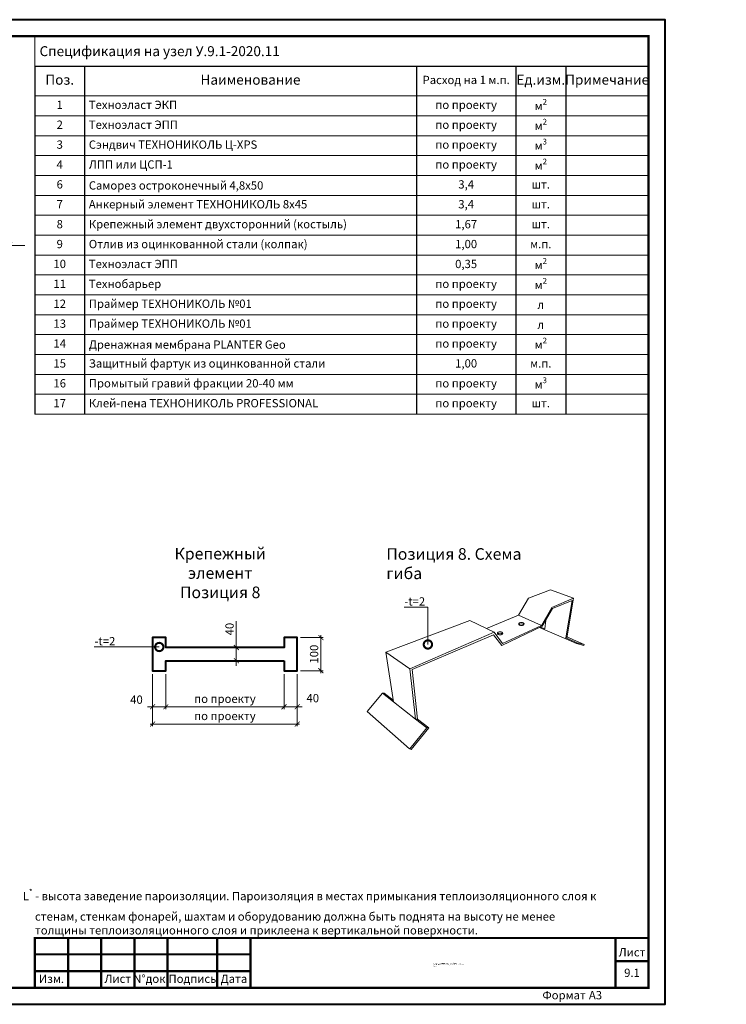
# Model space of a CAD drawing. Units: millimetres. Extents: x 76916 to 109167, y -31720 to 2974.
# Drawn here: x 83593 to 85723, y -28530 to -25560 of the extents above; entities that cross this region are included whole.
import ezdxf
from ezdxf import colors
from ezdxf.entities.mleader import LeaderData, LeaderLine
from ezdxf.enums import TextEntityAlignment as Align
from ezdxf.math import Vec2, Vec3

# ---------------------------------------------------------------- set-up
doc = ezdxf.new("R2018")
doc.units = ezdxf.units.MM
doc.layers.get('0').update_dxf_attribs({"lineweight": 30})
doc.layers.get('DEFPOINTS').update_dxf_attribs({"color": 251, "lineweight": 0})
doc.layers.add('TN-АННОТАЦИИ', color=7, linetype='Continuous', lineweight=20, true_color=0x000000)
doc.layers.add('TN-ТАБЛИЦЫ', color=7, linetype='Continuous', lineweight=40, true_color=0x000000)
doc.layers.add('TN-МЕТАЛЛ КОНСТРУКЦИИ', color=162, linetype='Continuous', lineweight=35)
doc.layers.add('TN-РАЗМЕРЫ', color=184, linetype='Continuous', lineweight=15)
doc.styles.get("Standard").update_dxf_attribs({"font": 'txt.shx'})
doc.styles.add('TN-Текст', font='isocpeur.ttf')
doc.styles.add('TN-Текст-Аннотативный', font='isocpeur.ttf')
doc.dimstyles.new('ПТС-Размеры-Аннотативный$0', dxfattribs={"dimtxt": 2.5, "dimasz": 1.5, "dimexe": 0.7, "dimexo": 1, "dimgap": 0.8, "dimtad": 1, "dimdec": 0, "dimzin": 0, "dimdsep": 46, "dimtxsty": 'TN-Текст-Аннотативный', "dimblk": 'ARCHTICK', "dimcen": 2, "dimdle": 0.7, "dimadec": 0, "dimazin": 0, "dimtfac": 1, "dimtdec": 0, "dimtmove": 1, "dimatfit": 3, "dimfxl": 0.7, "dimtolj": 1, "dimtzin": 0, "dimlwd": -1, "dimlwe": -1, "dimarcsym": 0})

# ---------------------------------------------------------------- blocks, each defined once
blk = doc.blocks.new('*U50')
blk.add_lwpolyline([(0, 0), (420, 0), (420, 297), (0, 297)], close=True)
at = {"const_width": 0.7}
for points in [[(20, 5), (415, 5), (415, 292), (20, 292)], [(8, 5), (20, 5), (20, 90), (8, 90)], [(230, 20), (230, 5), (415, 5), (415, 20)]]:
    blk.add_lwpolyline(points, close=True, dxfattribs=at)
for points in [[(13, 5), (13, 90)], [(20, 65), (8, 65)], [(20, 30), (8, 30)], [(240, 20), (240, 5)], [(250, 20), (250, 5)], [(260, 20), (260, 5)], [(270, 20), (270, 5)], [(285, 20), (285, 5)], [(295, 20), (295, 5)], [(405, 20), (405, 5)], [(405, 13), (415, 13)], [(295, 10), (230, 10)]]:
    blk.add_lwpolyline(points, dxfattribs=at)
blk.add_lwpolyline([(295, 15), (230, 15)])
at = {"color": 0, "style": 'TN-Текст'}
for s, p in [('Подп. и дата', (10.5, 47.5)), ('Инв. N%%D подл.', (10.5, 17.5))]:
    blk.add_text(s, height=2.5, rotation=90, dxfattribs=at).set_placement(p, align=Align.MIDDLE_CENTER)
for s, p in [('Лист', (410, 13.67)), ('Изм.', (235, 5.67)), ('Лист', (255, 5.67)), ('N%%Dдок.', (265, 5.67)), ('Подпись', (277.5, 5.67)), ('Дата', (290, 5.67))]:
    blk.add_text(s, height=2.5, dxfattribs=at).set_placement(p, align=Align.BOTTOM_CENTER)
blk.add_text('Формат', height=2.5, dxfattribs=at).set_placement((383, 1.5))
at = {"color": 0, "lineweight": 30, "flags": 104}
blk.add_attdef('ФОРМА6', text='', height=3.5, dxfattribs=at).set_placement((350, 12.5), align=Align.MIDDLE_CENTER)
at = {"color": 0, "style": 'TN-Текст', "flags": 8}
blk.add_attdef('ЛИСТ__', text='', height=2.5, dxfattribs=at).set_placement((410, 9.5), align=Align.MIDDLE_CENTER)
blk.add_attdef('ФОРМАТ', (397, 1.5), '', height=2.5, dxfattribs=at)
blk = doc.blocks.new('_DotSmall')
at = {"color": 0, "linetype": 'ByBlock', "const_width": 0.5}
blk.add_lwpolyline([(-0.0625, 0, 1), (0.0625, 0, 1)], format="xyb", close=True, dxfattribs=at)
blk = doc.blocks.new('*T518')
at = {"layer": 'DEFPOINTS', "color": 8, "linetype": 'ByBlock', "lineweight": 0, "transparency": 16777216}
for p, q in [((0, 0), (1850, 0)), ((0, 0), (0, -90)), ((1850, 0), (1850, -90))]:
    blk.add_line(p, q, dxfattribs=at)
at = {"layer": 'TN-ТАБЛИЦЫ', "color": 0, "lineweight": 30, "transparency": 16777216}
for p, q in [((0, -90), (1850, -90)), ((0, -90), (0, -1140)), ((150, -90), (150, -1140)), ((1150, -90), (1150, -1140)), ((1450, -90), (1450, -1140)), ((1600, -90), (1600, -1140)), ((1850, -90), (1850, -1140))]:
    blk.add_line(p, q, dxfattribs=at)
at = {"layer": 'TN-ТАБЛИЦЫ', "color": 0, "linetype": 'ByBlock', "lineweight": 20, "transparency": 16777216}
for p, q in [((0, -180), (1850, -180)), ((0, -240), (1850, -240)), ((0, -300), (1850, -300)), ((0, -360), (1850, -360)), ((0, -420), (1850, -420)), ((0, -480), (1850, -480)), ((0, -540), (1850, -540)), ((0, -600), (1850, -600)), ((0, -660), (1850, -660)), ((0, -720), (1850, -720)), ((0, -780), (1850, -780)), ((0, -840), (1850, -840)), ((0, -900), (1850, -900)), ((0, -960), (1850, -960)), ((0, -1020), (1850, -1020)), ((0, -1080), (1850, -1080)), ((0, -1140), (1850, -1140))]:
    blk.add_line(p, q, dxfattribs=at)
at = {"layer": 'TN-ТАБЛИЦЫ', "color": 7, "lineweight": 13, "transparency": 16777216, "style": 'TN-Текст'}
for s, insert, char_height, width, attachment_point in [('{\\fISOCPEUR|b1|i0|c204|p34; Спецификация на узел \\C1;У.9.1-2020.11}', (5, -45), 30, 1840, 4), ('Поз.', (75, -135), 30, 140, 5), ('Наименование', (650, -135), 30, 990, 5), ('Ед.изм.', (1525, -135), 30, 140, 5), ('Примечание', (1725, -135), 30, 240, 5), ('Расход на 1 м.п.', (1300, -135), 25, 290, 5), ('1', (75, -210), 25, 140, 5), (' Техноэласт ЭКП', (155, -210), 25, 990, 4), ('по проекту', (1300, -210), 25, 290, 5), ('\\A1;м{\\H0.7x;\\S2^ ;}', (1525, -210), 25, 140, 5), ('2', (75, -270), 25, 140, 5), (' Техноэласт ЭПП', (155, -270), 25, 990, 4), ('по проекту', (1300, -270), 25, 290, 5), ('\\A1;м{\\H0.7x;\\S2^ ;}', (1525, -270), 25, 140, 5), ('3', (75, -330), 25, 140, 5), (' Сэндвич ТЕХНОНИКОЛЬ Ц-XPS', (155, -330), 25, 990, 4), ('по проекту', (1300, -330), 25, 290, 5), ('\\A1;м{\\H0.7x;\\S3^ ;}', (1525, -330), 25, 140, 5), ('4', (75, -390), 25, 140, 5), (' ЛПП или ЦСП-1', (155, -390), 25, 990, 4), ('по проекту', (1300, -390), 25, 290, 5), ('\\A1;м{\\H0.7x;\\S2^ ;}', (1525, -390), 25, 140, 5), ('6', (75, -450), 25, 140, 5), ('{\\C256; Саморез остроконечный 4,8х50}', (155, -450), 25, 990, 4), ('3,4', (1300, -450), 25, 290, 5), ('шт.', (1525, -450), 25, 140, 5), ('7', (75, -510), 25, 140, 5), (' Анкерный элемент ТЕХНОНИКОЛЬ 8х45', (155, -510), 25, 990, 4), ('3,4', (1300, -510), 25, 290, 5), ('шт.', (1525, -510), 25, 140, 5), ('8', (75, -570), 25, 140, 5), (' Крепежный элемент двухсторонний (костыль)', (155, -570), 25, 990, 4), ('1,67', (1300, -570), 25, 290, 5), ('шт.', (1525, -570), 25, 140, 5), ('9', (75, -630), 25, 140, 5), (' Отлив из оцинкованной стали (колпак)', (155, -630), 25, 990, 4), ('1,00', (1300, -630), 25, 290, 5), ('м.п.', (1525, -630), 25, 140, 5), ('10', (75, -690), 25, 140, 5), (' Техноэласт ЭПП', (155, -690), 25, 990, 4), ('0,35', (1300, -690), 25, 290, 5), ('\\A1;м{\\H0.7x;\\S2^ ;}', (1525, -690), 25, 140, 5), ('11', (75, -750), 25, 140, 5), (' Технобарьер', (155, -750), 25, 990, 4), ('по проекту', (1300, -750), 25, 290, 5), ('\\A1;м{\\H0.7x;\\S2^ ;}', (1525, -750), 25, 140, 5), ('12', (75, -810), 25, 140, 5), (' Праймер ТЕХНОНИКОЛЬ №01', (155, -810), 25, 990, 4), ('по проекту', (1300, -810), 25, 290, 5), ('\\A1;л', (1525, -810), 25, 140, 5), ('13', (75, -870), 25, 140, 5), (' Праймер ТЕХНОНИКОЛЬ №01', (155, -870), 25, 990, 4), ('по проекту', (1300, -870), 25, 290, 5), ('\\A1;л', (1525, -870), 25, 140, 5), ('14', (75, -930), 25, 140, 5), ('{\\C256; Дренажная мембрана PLANTER Geo}', (155, -930), 25, 990, 4), ('по проекту', (1300, -930), 25, 290, 5), ('\\A1;м{\\H0.7x;\\S2^ ;}', (1525, -930), 25, 140, 5), ('15', (75, -990), 25, 140, 5), (' Защитный фартук из оцинкованной стали', (155, -990), 25, 990, 4), ('1,00', (1300, -990), 25, 290, 5), ('м.п.', (1525, -990), 25, 140, 5), ('16', (75, -1050), 25, 140, 5), (' Промытый гравий фракции 20-40 мм', (155, -1050), 25, 990, 4), ('\\A1;м{\\H0.7x;\\S3^ ;}', (1525, -1050), 25, 140, 5), ('по проекту', (1300, -1050), 25, 290, 5), ('17', (75, -1110), 25, 140, 5), (' Клей-пена ТЕХНОНИКОЛЬ PROFESSIONAL', (155, -1110), 25, 990, 4), ('по проекту', (1300, -1110), 25, 290, 5), ('шт.', (1525, -1110), 25, 140, 5)]:
    blk.add_mtext(s, dxfattribs=dict(at, insert=insert, char_height=char_height, width=width, attachment_point=attachment_point))
blk = doc.blocks.new('A$C4E012BE9')
at = {"layer": 'TN-МЕТАЛЛ КОНСТРУКЦИИ', "lineweight": 20}
for points in [[(978, 912.5), (840.3, 962.5), (707.6, 912.1), (647.3, 810), (453.8, 730.2)], [(-107, 287.4), (-153.4, 587.2), (354.1, 778.9), (500, 707.6), (550.6, 640.4), (785.8, 748.2), (847.7, 856.5), (978, 912.5), (938, 671.7)], [(933, 673.9), (971, 899.9), (851.2, 850), (788.8, 743.6), (546.2, 628.1), (496.6, 692.7), (5.2, 481.7), (38.5, 182.7)], [(647.3, 810), (785.8, 748.2)], [(805.3, 727.3), (810.5, 780.5)], [(804.8, 722.1), (772.8, 736)], [(805.3, 727.3), (778.8, 738.8)], [(931.9, 667), (804.8, 722.1)], [(26.2, 183.3), (-8.3, 487.3), (500, 707.6)], [(995.4, 639.4), (931.9, 667)], [(1001, 644.4), (933, 673.9)], [(978.2, 661.8), (939.1, 678.8)], [(976.4, 655.1), (976.4, 655.1)], [(1041.7, 634.3), (978.2, 661.8)], [(-8.3, 487.3), (-153.4, 587.2)], [(-265.7, 228.6), (-174, 339.9)], [(26.2, 183.3), (-174, 339.9)], [(-108.6, 297.7), (-162.5, 339.9), (-174, 339.9)], [(-265.7, 228.6), (-9.5, 4.3)], [(93.2, 130.9), (26.2, 183.3)], [(105.5, 130.3), (38.5, 182.7), (26.9, 182.7)]]:
    blk.add_lwpolyline(points, dxfattribs=at)
for points in [[(995.4, 639.4), (1001, 644.4), (1041.7, 634.3), (1039.9, 627.5)], [(-9.4, 4.3), (93.2, 130.9), (105.5, 130.3), (0, 0)]]:
    blk.add_lwpolyline(points, close=True, dxfattribs=at)
for centre in [(664.1, 757.2), (535.5, 700.7)]:
    blk.add_ellipse(centre, major_axis=(-16.1, 0), ratio=0.585566, dxfattribs=at)
for centre in [(664.1, 748.9), (535.5, 692.4)]:
    blk.add_ellipse(centre, major_axis=(-16.1, 0), ratio=0.585566, start_param=3.594745, end_param=5.830033, dxfattribs=at)
blk = doc.blocks.new('_ARCHTICK')
at = {"color": 0, "linetype": 'ByBlock', "ltscale": 10, "const_width": 0.15}
blk.add_lwpolyline([(-0.5, -0.5), (0.5, 0.5)], dxfattribs=at)
blk = doc.blocks.new('*D792')
at = {"layer": 'DEFPOINTS', "color": 0, "transparency": 16777216}
for p in [(84430.2, -27423.7), (84430.2, -27523.7), (84501.2, -27523.7)]:
    blk.add_point(p, dxfattribs=at)
at = {"layer": 'TN-РАЗМЕРЫ', "color": 0, "transparency": 16777216}
for p, q in [((84440.2, -27423.7), (84508.2, -27423.7)), ((84501.2, -27416.7), (84501.2, -27530.7)), ((84440.2, -27523.7), (84508.2, -27523.7))]:
    blk.add_line(p, q, dxfattribs=at)
at = {"layer": 'TN-РАЗМЕРЫ', "color": 0, "transparency": 16777216, "xscale": 15, "yscale": 15, "zscale": 15}
for p, rotation in [((84501.2, -27423.7), 90), ((84501.2, -27523.7), 270)]:
    blk.add_blockref('_ARCHTICK', p, dxfattribs=dict(at, rotation=rotation))
at = {"layer": 'TN-РАЗМЕРЫ', "color": 0, "transparency": 16777216, "insert": (84480.7, -27473.7), "char_height": 25, "attachment_point": 5, "rotation": 90, "style": 'TN-Текст-Аннотативный'}
blk.add_mtext('\\A1;100', dxfattribs=at)
blk = doc.blocks.new('*D793')
at = {"layer": 'DEFPOINTS', "color": 0, "transparency": 16777216}
for p in [(84390.2, -27523.7), (84430.2, -27523.7), (84390.2, -27632.6)]:
    blk.add_point(p, dxfattribs=at)
at = {"layer": 'TN-РАЗМЕРЫ', "color": 0, "transparency": 16777216}
for p, q in [((84390.2, -27533.7), (84390.2, -27639.6)), ((84430.2, -27533.7), (84430.2, -27639.6)), ((84390.2, -27632.6), (84375.2, -27632.6)), ((84430.2, -27632.6), (84390.2, -27632.6)), ((84430.2, -27632.6), (84445.2, -27632.6))]:
    blk.add_line(p, q, dxfattribs=at)
at = {"layer": 'TN-РАЗМЕРЫ', "color": 0, "transparency": 16777216, "xscale": 15, "yscale": 15, "zscale": 15}
blk.add_blockref('_ARCHTICK', (84390.2, -27632.6), dxfattribs=at)
at = {"layer": 'TN-РАЗМЕРЫ', "color": 0, "transparency": 16777216, "xscale": 15, "yscale": 15, "zscale": 15, "rotation": 180}
blk.add_blockref('_ARCHTICK', (84430.2, -27632.6), dxfattribs=at)
at = {"layer": 'TN-РАЗМЕРЫ', "color": 0, "transparency": 16777216, "insert": (84476.9, -27606.4), "char_height": 25, "attachment_point": 5, "style": 'TN-Текст-Аннотативный'}
blk.add_mtext('\\A1;40', dxfattribs=at)
blk = doc.blocks.new('*D794')
at = {"layer": 'DEFPOINTS', "color": 0, "transparency": 16777216}
for p in [(84033.8, -27523.7), (84390.2, -27523.7), (84033.8, -27632.6)]:
    blk.add_point(p, dxfattribs=at)
at = {"layer": 'TN-РАЗМЕРЫ', "color": 0, "transparency": 16777216}
for p, q in [((84033.8, -27533.7), (84033.8, -27639.6)), ((84390.2, -27533.7), (84390.2, -27639.6)), ((84397.2, -27632.6), (84026.8, -27632.6))]:
    blk.add_line(p, q, dxfattribs=at)
at = {"layer": 'TN-РАЗМЕРЫ', "color": 0, "transparency": 16777216, "xscale": 15, "yscale": 15, "zscale": 15, "rotation": 180}
blk.add_blockref('_ARCHTICK', (84033.8, -27632.6), dxfattribs=at)
at = {"layer": 'TN-РАЗМЕРЫ', "color": 0, "transparency": 16777216, "xscale": 15, "yscale": 15, "zscale": 15}
blk.add_blockref('_ARCHTICK', (84390.2, -27632.6), dxfattribs=at)
at = {"layer": 'TN-РАЗМЕРЫ', "color": 0, "transparency": 16777216, "insert": (84212, -27608.4), "char_height": 25, "attachment_point": 5, "style": 'TN-Текст-Аннотативный'}
blk.add_mtext('\\A1;по проекту', dxfattribs=at)
blk = doc.blocks.new('*D795')
at = {"layer": 'DEFPOINTS', "color": 0, "transparency": 16777216}
for p in [(83993.8, -27523.7), (84033.8, -27523.7), (83993.8, -27632.6)]:
    blk.add_point(p, dxfattribs=at)
at = {"layer": 'TN-РАЗМЕРЫ', "color": 0, "transparency": 16777216}
for p, q in [((83993.8, -27533.7), (83993.8, -27639.6)), ((84033.8, -27533.7), (84033.8, -27639.6)), ((83993.8, -27632.6), (83978.8, -27632.6)), ((84033.8, -27632.6), (83993.8, -27632.6)), ((84033.8, -27632.6), (84048.8, -27632.6))]:
    blk.add_line(p, q, dxfattribs=at)
at = {"layer": 'TN-РАЗМЕРЫ', "color": 0, "transparency": 16777216, "xscale": 15, "yscale": 15, "zscale": 15}
blk.add_blockref('_ARCHTICK', (83993.8, -27632.6), dxfattribs=at)
at = {"layer": 'TN-РАЗМЕРЫ', "color": 0, "transparency": 16777216, "xscale": 15, "yscale": 15, "zscale": 15, "rotation": 180}
blk.add_blockref('_ARCHTICK', (84033.8, -27632.6), dxfattribs=at)
at = {"layer": 'TN-РАЗМЕРЫ', "color": 0, "transparency": 16777216, "insert": (83945.4, -27611), "char_height": 25, "attachment_point": 5, "style": 'TN-Текст-Аннотативный'}
blk.add_mtext('\\A1;40', dxfattribs=at)
blk = doc.blocks.new('*D796')
at = {"layer": 'DEFPOINTS', "color": 0, "transparency": 16777216}
for p in [(83993.8, -27523.7), (84430.2, -27523.7), (84430.2, -27684.5)]:
    blk.add_point(p, dxfattribs=at)
at = {"layer": 'TN-РАЗМЕРЫ', "color": 0, "transparency": 16777216}
for p, q in [((83993.8, -27533.7), (83993.8, -27691.5)), ((84430.2, -27533.7), (84430.2, -27691.5)), ((83986.8, -27684.5), (84437.2, -27684.5))]:
    blk.add_line(p, q, dxfattribs=at)
at = {"layer": 'TN-РАЗМЕРЫ', "color": 0, "transparency": 16777216, "xscale": 15, "yscale": 15, "zscale": 15, "rotation": 180}
blk.add_blockref('_ARCHTICK', (83993.8, -27684.5), dxfattribs=at)
at = {"layer": 'TN-РАЗМЕРЫ', "color": 0, "transparency": 16777216, "xscale": 15, "yscale": 15, "zscale": 15}
blk.add_blockref('_ARCHTICK', (84430.2, -27684.5), dxfattribs=at)
at = {"layer": 'TN-РАЗМЕРЫ', "color": 0, "transparency": 16777216, "insert": (84212, -27660.2), "char_height": 25, "attachment_point": 5, "style": 'TN-Текст-Аннотативный'}
blk.add_mtext('\\A1;по проекту', dxfattribs=at)
blk = doc.blocks.new('*D797')
at = {"layer": 'DEFPOINTS', "color": 0, "transparency": 16777216}
for p in [(84033.8, -27453.7), (84033.8, -27493.7), (84246.4, -27493.7)]:
    blk.add_point(p, dxfattribs=at)
at = {"layer": 'TN-РАЗМЕРЫ', "color": 0, "transparency": 16777216}
for p, q in [((84246.4, -27373.9), (84246.4, -27453.7)), ((84246.4, -27453.7), (84246.4, -27438.7)), ((84043.8, -27453.7), (84253.4, -27453.7)), ((84246.4, -27453.7), (84246.4, -27493.7)), ((84246.4, -27453.7), (84246.4, -27493.7)), ((84043.8, -27493.7), (84253.4, -27493.7)), ((84246.4, -27493.7), (84246.4, -27508.7))]:
    blk.add_line(p, q, dxfattribs=at)
at = {"layer": 'TN-РАЗМЕРЫ', "color": 0, "transparency": 16777216, "xscale": 15, "yscale": 15, "zscale": 15}
for p, rotation in [((84246.4, -27453.7), 270), ((84246.4, -27493.7), 90)]:
    blk.add_blockref('_ARCHTICK', p, dxfattribs=dict(at, rotation=rotation))
at = {"layer": 'TN-РАЗМЕРЫ', "color": 0, "transparency": 16777216, "insert": (84225.9, -27398.2), "char_height": 25, "attachment_point": 5, "rotation": 90, "style": 'TN-Текст-Аннотативный'}
blk.add_mtext('\\A1;40', dxfattribs=at)

msp = doc.modelspace()

# ---------------------------------------------------------------- linework, layer by layer
at = {"layer": 'TN-МЕТАЛЛ КОНСТРУКЦИИ', "lineweight": 40}
msp.add_lwpolyline([(84390.2, -27493.7), (84390.2, -27523.7), (84430.2, -27523.7), (84430.2, -27423.7), (84390.2, -27423.7), (84390.2, -27453.7), (84033.8, -27453.7), (84033.8, -27423.7), (83993.8, -27423.7), (83993.8, -27523.7), (84033.8, -27523.7), (84033.8, -27493.7)], close=True, dxfattribs=at)

# ---------------------------------------------------------------- block references
msp.add_blockref('*T518', (83639.1, -25610))
at = {"color": 18, "true_color": 0x000000, "xscale": 0.5, "yscale": 0.5, "zscale": 0.5}
msp.add_blockref('A$C4E012BE9', (84773.6, -27761.4), dxfattribs=at)
at = {"layer": 'TN-ТАБЛИЦЫ', "color": 7}
ref = msp.add_blockref('*U50', (81339.1, -28530), dxfattribs=dict(at, xscale=10, yscale=10, zscale=10))
ref.add_attrib('ФОРМАТ', 'А3', (85309.1, -28515), dxfattribs={"layer": '0', "color": 0, "height": 25, "style": 'TN-Текст'})
lines = msp.add_mtext('Примыкание к парапету высотой не более 600мм\\Pс утеплением и заведением гидроизоляции на парапет.\\PВариант 1.', dxfattribs={"layer": '0', "color": 0, "insert": (84839.1, -28405), "char_height": 2.5, "attachment_point": 1})
ref.add_attrib('ФОРМА6', '', (84839.1, -28405), dxfattribs={"flags": 104}).embed_mtext(lines)
ref.add_attrib('ЛИСТ__', '9.1', dxfattribs={"layer": '0', "color": 0, "height": 25, "style": 'TN-Текст'}).set_placement((85439.1, -28435), align=Align.MIDDLE_CENTER)

# ---------------------------------------------------------------- texts
at = {"layer": 'TN-АННОТАЦИИ', "color": 0, "attachment_point": 1, "style": 'TN-Текст-Аннотативный'}
for s, width, insert, char_height in [('\\pxqc;{\\fISOCPEUR|b1|i0|c204|p34;Крепежный элемент\\PПозиция 8}', 450.406, (83972.6, -27153.2), 35), ('{\\fISOCPEUR|b1|i0|c204|p34;Позиция 8. Схема гиба}', 500.901, (84698.6, -27154.1), 35), ('\\A1;\\pxi-3,l4,t4;{\\C256;     L\\H0.7x;\\S*^ ;\\H1.4286x; - высота заведение пароизоляции. Пароизоляция в местах примыкания теплоизоляционного слоя к стенам, стенкам фонарей, шахтам и оборудованию должна быть поднята на высоту не менее толщины теплоизоляционного слоя и приклеена к вертикальной поверхности.}', 1801.433, (83539.4, -28182.6), 25)]:
    msp.add_mtext_dynamic_manual_height_columns(s, width=width, gutter_width=20358.2, heights=[0], dxfattribs=dict(at, insert=insert, char_height=char_height))

# ---------------------------------------------------------------- dimensions: what is measured, and where the dimension line sits
at = {"layer": 'TN-РАЗМЕРЫ'}
dim = msp.add_linear_dim(base=(84246.4, -27493.7), p1=(84033.8, -27453.7), p2=(84033.8, -27493.7), angle=270, dimstyle='ПТС-Размеры-Аннотативный$0', override={"dimscale": 0, "dimtix": 0, "dimtofl": 1, "dimtmove": 1, "dimatfit": 3}, dxfattribs=at)
dim.commit()
dim.dimension.update_dxf_attribs({"geometry": '*D797', "text_midpoint": (84243.4, -27398.2), "dimtype": 160})
dim = msp.add_linear_dim(base=(84501.2, -27523.7), p1=(84430.2, -27423.7), p2=(84430.2, -27523.7), angle=270, dimstyle='ПТС-Размеры-Аннотативный$0', override={"dimscale": 0, "dimtix": 0, "dimtofl": 1, "dimtmove": 1, "dimatfit": 3}, dxfattribs=at)
dim.commit()
dim.dimension.update_dxf_attribs({"geometry": '*D792', "text_midpoint": (84480.7, -27473.7)})
for base, p1, p2, picture, middle in [((83993.8, -27632.6), (84033.8, -27523.7), (83993.8, -27523.7), '*D795', (83945.4, -27631.5)), ((84390.2, -27632.6), (84430.2, -27523.7), (84390.2, -27523.7), '*D793', (84476.9, -27626.9))]:
    dim = msp.add_linear_dim(base=base, p1=p1, p2=p2, dimstyle='ПТС-Размеры-Аннотативный$0', override={"dimscale": 0, "dimtix": 0, "dimtofl": 1, "dimtmove": 1, "dimatfit": 3}, dxfattribs=at)
    dim.commit()
    dim.dimension.update_dxf_attribs({"geometry": picture, "text_midpoint": middle, "dimtype": 160})
for base, p1, p2, picture, middle in [((84430.2, -27684.5), (83993.8, -27523.7), (84430.2, -27523.7), '*D796', (84212, -27660.2)), ((84033.8, -27632.6), (84390.2, -27523.7), (84033.8, -27523.7), '*D794', (84212, -27608.4))]:
    dim = msp.add_linear_dim(base=base, p1=p1, p2=p2, text='по проекту', dimstyle='ПТС-Размеры-Аннотативный$0', override={"dimscale": 0, "dimtix": 0, "dimtofl": 1, "dimtmove": 1, "dimatfit": 3}, dxfattribs=at)
    dim.commit()
    dim.dimension.update_dxf_attribs({"geometry": picture, "text_midpoint": middle})

# ---------------------------------------------------------------- leaders
at = {"layer": 'TN-АННОТАЦИИ'}
ml = msp.add_multileader_mtext('Standard', dxfattribs=at)
ml.set_content(' Выравнивающий слой \\P (гравий фракцией 5-10мм)', color=256, style='TN-Текст')
ml.set_leader_properties(color=256, linetype='ByLayer', lineweight=-1)
ml.set_arrow_properties(name='DOTSMALL')
ml.build(insert=Vec2(0, 0))
ml.multileader.update_dxf_attribs({"text_left_attachment_type": 6, "text_right_attachment_type": 6, "dogleg_length": 100, "arrow_head_size": 50, "scale": 10})
ctx = ml.context
ctx.base_point, ctx.scale, ctx.char_height, ctx.arrow_head_size, ctx.landing_gap_size, ctx.plane_origin = Vec3(82937.4, -26081.2), 10, 25, 50, 0, Vec3(80826.7, -27396.8)
ctx.left_attachment, ctx.right_attachment = 6, 6
notes = []
notes.append((ctx, [(1, (1, 1, 0), (82929.2, -26081.2), (1, 0), 8.18, [(1, [(82929.2, -26675.3)], 0, [])])]))
ctx.mtext.insert, ctx.mtext.width, ctx.mtext.line_spacing_style, ctx.mtext.flow_direction = Vec3(82937.4, -26048.7), 848.396, 2, 5
ml = msp.add_multileader_mtext('Standard', dxfattribs=at)
ml.set_content(' Дренажная мембрана PLANTER Geo', color=256, style='TN-Текст')
ml.set_leader_properties(color=256, linetype='ByLayer', lineweight=-1)
ml.set_arrow_properties(name='DOTSMALL')
ml.build(insert=Vec2(0, 0))
ml.multileader.update_dxf_attribs({"text_left_attachment_type": 6, "text_right_attachment_type": 6, "dogleg_length": 100, "arrow_head_size": 50, "scale": 10})
ctx = ml.context
ctx.base_point, ctx.scale, ctx.char_height, ctx.arrow_head_size, ctx.landing_gap_size, ctx.plane_origin = Vec3(82937.4, -26161.2), 10, 25, 50, 0, Vec3(80826.7, -27471)
ctx.left_attachment, ctx.right_attachment, ctx.text_align_type = 6, 6, 1
notes.append((ctx, [(1, (1, 1, 0), (82929.2, -26161.2), (1, 0), 8.18, [(1, [(82929.2, -26714.9)], 0, [])])]))
ctx.mtext.insert, ctx.mtext.width, ctx.mtext.alignment, ctx.mtext.line_spacing_style, ctx.mtext.flow_direction = Vec3(83223.6, -26128.7), 750.548, 2, 2, 5
ml = msp.add_multileader_mtext('Standard', dxfattribs=at)
ml.set_content(' Дренажная мембрана PLANTER Geo', color=256, style='TN-Текст')
ml.set_leader_properties(color=256, linetype='ByLayer', lineweight=-1)
ml.set_arrow_properties(name='DOTSMALL')
ml.build(insert=Vec2(0, 0))
ml.multileader.update_dxf_attribs({"text_left_attachment_type": 6, "text_right_attachment_type": 6, "dogleg_length": 100, "arrow_head_size": 50, "scale": 10})
ctx = ml.context
ctx.base_point, ctx.scale, ctx.char_height, ctx.arrow_head_size, ctx.landing_gap_size, ctx.plane_origin = Vec3(87364.3, -26187.7), 10, 25, 50, 0, Vec3(85253.7, -27497.5)
ctx.left_attachment, ctx.right_attachment, ctx.text_align_type = 6, 6, 1
notes.append((ctx, [(1, (1, 1, 0), (87356.2, -26187.7), (1, 0), 8.18, [(1, [(87356.2, -26741.5)], 0, [])])]))
ctx.mtext.insert, ctx.mtext.width, ctx.mtext.alignment, ctx.mtext.line_spacing_style, ctx.mtext.flow_direction = Vec3(87650.6, -26155.2), 750.548, 2, 2, 5
ml = msp.add_multileader_mtext('Standard', dxfattribs=at)
ml.set_content(' {\\C7;Праймер битумный ТехноНИКОЛЬ №01}', color=256, style='TN-Текст')
ml.set_leader_properties(color=256, linetype='ByLayer', lineweight=-1)
ml.set_arrow_properties(name='DOTSMALL')
ml.build(insert=Vec2(0, 0))
ml.multileader.update_dxf_attribs({"text_left_attachment_type": 6, "text_right_attachment_type": 6, "dogleg_length": 100, "arrow_head_size": 50, "scale": 10})
ctx = ml.context
ctx.base_point, ctx.scale, ctx.char_height, ctx.arrow_head_size, ctx.landing_gap_size, ctx.plane_origin = Vec3(82937.4, -26241.2), 10, 25, 50, 0, Vec3(80826.7, -27556.8)
ctx.left_attachment, ctx.right_attachment, ctx.text_align_type = 6, 6, 1
notes.append((ctx, [(1, (1, 1, 0), (82929.2, -26241.2), (1, 0), 8.18, [(1, [(82929.2, -26762.7)], 0, [])])]))
ctx.mtext.insert, ctx.mtext.alignment, ctx.mtext.line_spacing_style, ctx.mtext.flow_direction = Vec3(83241.1, -26208.7), 2, 2, 5
ml = msp.add_multileader_mtext('Standard', dxfattribs=at)
ml.set_content('-t=2', color=256, style='TN-Текст')
ml.set_leader_properties(color=256, linetype='ByLayer', lineweight=-1)
ml.set_arrow_properties(name='DOTSMALL')
ml.build(insert=Vec2(0, 0))
ml.multileader.update_dxf_attribs({"text_left_attachment_type": 6, "text_right_attachment_type": 6, "dogleg_length": 100, "arrow_head_size": 50, "scale": 10})
ctx = ml.context
ctx.base_point, ctx.scale, ctx.char_height, ctx.arrow_head_size, ctx.landing_gap_size, ctx.plane_origin = Vec3(84753.1, -27332.2), 10, 25, 50, 0, Vec3(86926.3, -28311.9)
ctx.left_attachment, ctx.right_attachment, ctx.text_align_type = 6, 6, 1
notes.append((ctx, [(1, (1, 1, 0), (84823.8, -27332.2), (-1, 0), 8.18, [(1, [(84823.8, -27444.6)], 0, [])])]))
ctx.mtext.insert, ctx.mtext.alignment, ctx.mtext.line_spacing_style, ctx.mtext.flow_direction = Vec3(84784.3, -27302.2), 2, 2, 5
ml = msp.add_multileader_mtext('Standard', dxfattribs=at)
ml.set_content('-t=2', color=256, style='TN-Текст')
ml.set_leader_properties(color=256, linetype='ByLayer', lineweight=-1)
ml.set_arrow_properties(name='DOTSMALL')
ml.build(insert=Vec2(0, 0))
ml.multileader.update_dxf_attribs({"text_left_attachment_type": 6, "text_right_attachment_type": 6, "dogleg_length": 100, "arrow_head_size": 50, "scale": 10})
ctx = ml.context
ctx.base_point, ctx.scale, ctx.char_height, ctx.arrow_head_size, ctx.landing_gap_size, ctx.plane_origin = Vec3(83819, -27452.2), 10, 25, 50, 0, Vec3(86088.7, -28374.4)
ctx.left_attachment, ctx.right_attachment, ctx.text_align_type = 6, 6, 1
notes.append((ctx, [(1, (1, 1, 0), (83889.7, -27452.2), (-1, 0), 8.18, [(1, [(84014.1, -27452.2)], 0, [])])]))
ctx.mtext.insert, ctx.mtext.alignment, ctx.mtext.line_spacing_style, ctx.mtext.flow_direction = Vec3(83850.3, -27422.2), 2, 2, 5
for ctx, leaders in notes:
    for number, flags, end, landing, length, lines in leaders:
        leader = LeaderData()
        leader.index, (leader.has_last_leader_line, leader.has_dogleg_vector, leader.attachment_direction) = number, flags
        leader.last_leader_point, leader.dogleg_vector, leader.dogleg_length = Vec3(end), Vec3(landing), length
        for number, points, colour, breaks in lines:
            line = LeaderLine()
            line.index, line.vertices, line.color, line.breaks = number, Vec3.list(points), colors.encode_raw_color(colour), breaks
            leader.lines.append(line)
        ctx.leaders.append(leader)

doc.saveas('drawing.dxf')
